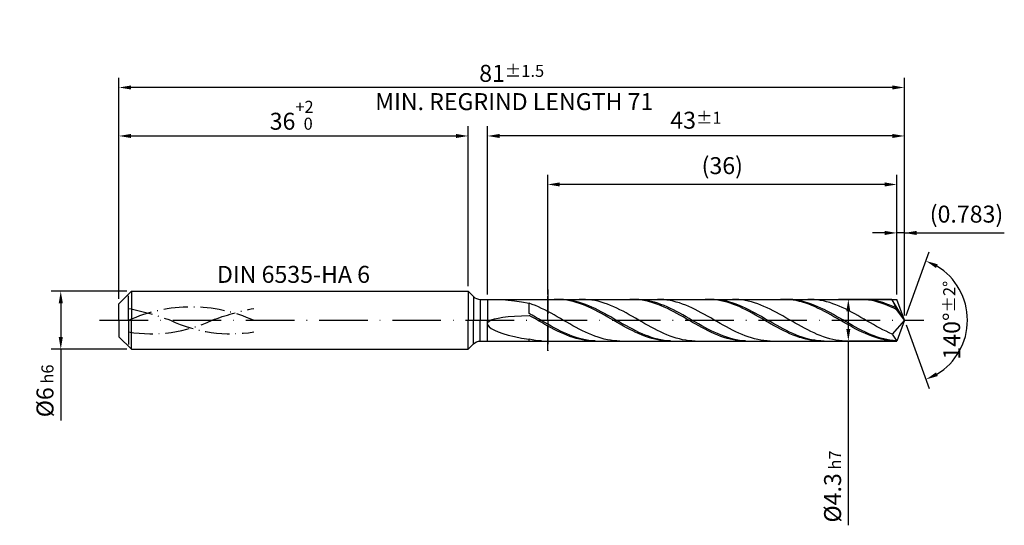
# Model space of a CAD drawing. Units: millimetres. Extents: x -239 to 355, y -196 to 225.
# Drawn here: x -20 to 183, y -42 to 62 of the extents above; entities that cross this region are included whole.
import ezdxf

# ---------------------------------------------------------------- set-up
doc = ezdxf.new("R2010")
doc.units = ezdxf.units.MM
for name, pattern in [('GEN3', [6.25, 5, -1.25]), ('GEN7', [15, 10, -2.5, 0, -2.5]), ('GEN7A', [7.5, 5, -1.25, 0, -1.25])]:
    doc.linetypes.add(name, pattern=pattern)
doc.layers.get('DEFPOINTS').update_dxf_attribs({"linetype": 'CONTINUOUS'})
for name, color, linetype in [('AM_0', 7, 'CONTINUOUS'), ('AM_3', 6, 'GEN3'), ('AM_5', 3, 'CONTINUOUS'), ('AM_6', 2, 'CONTINUOUS'), ('AM_7', 4, 'GEN7'), ('AM_7A', 4, 'GEN7A')]:
    doc.layers.add(name, color=color, linetype=linetype)
doc.styles.get("Standard").update_dxf_attribs({"font": 'ISOCP.SHX'})
doc.dimstyles.get("Standard").update_dxf_attribs({"dimtxt": 3.5, "dimasz": 2.5, "dimexe": 2, "dimexo": 1, "dimgap": 1.5, "dimtad": 1, "dimdsep": 46, "dimtxsty": 'STANDARD', "dimcen": -2, "dimclrt": 2, "dimazin": 2, "dimtp": 0.1, "dimtm": 0.1, "dimtfac": 1, "dimtmove": 0, "dimatfit": 3, "dimfxl": 1, "dimarcsym": 0})

# ---------------------------------------------------------------- blocks, each defined once
blk = doc.blocks.new('*D44')
at = {"layer": 'AM_5', "color": 0, "lineweight": -2}
for p, q in [((1.6, 6), (-14, 6)), ((-12, 3.5), (-12, -3.5)), ((1.6, -6), (-14, -6)), ((-12, -6), (-12, -20.67))]:
    blk.add_line(p, q, dxfattribs=at)
at = {"layer": 'AM_5', "color": 0}
for points in [[(-11.58, 3.5), (-12.42, 3.5), (-12, 6)], [(-12.42, -3.5), (-11.58, -3.5), (-12, -6)]]:
    blk.add_solid(points, dxfattribs=at)
at = {"layer": 'DEFPOINTS', "color": 0}
for p in [(2.6, 6), (-12, -6), (2.6, -6)]:
    blk.add_point(p, dxfattribs=at)
at = {"layer": 'AM_5', "color": 2, "insert": (-15.25, -14.58), "char_height": 3.5, "attachment_point": 5, "rotation": 90}
blk.add_mtext('%%c6{}{\\H0.71x;\\C3; h6', dxfattribs=at)
blk = doc.blocks.new('*D45')
at = {"layer": 'AM_5', "color": 0, "lineweight": -2}
for p, q in [((0, 4.4), (0, 40)), ((72, 7), (72, 40)), ((2.5, 38), (69.5, 38))]:
    blk.add_line(p, q, dxfattribs=at)
at = {"layer": 'AM_5', "color": 0}
for points in [[(2.5, 38.42), (2.5, 37.58), (0, 38)], [(69.5, 37.58), (69.5, 38.42), (72, 38)]]:
    blk.add_solid(points, dxfattribs=at)
at = {"layer": 'DEFPOINTS', "color": 0}
for p in [(72, 38), (72, 6), (0, 3.4)]:
    blk.add_point(p, dxfattribs=at)
at = {"layer": 'AM_5', "color": 2, "insert": (36, 42.27), "char_height": 3.5, "attachment_point": 5}
blk.add_mtext('36{}{\\H0.71x;\\C3;\\S+2 ^  0;}', dxfattribs=at)
blk = doc.blocks.new('*D46')
at = {"layer": 'AM_5', "color": 0, "lineweight": -2}
for p, q in [((160.43, 5.3), (160.43, 20)), ((162, 1), (162, 20)), ((157.93, 18), (155.43, 18)), ((162, 18), (160.43, 18)), ((162, 18), (182.6, 18)), ((164.5, 18), (167, 18))]:
    blk.add_line(p, q, dxfattribs=at)
at = {"layer": 'AM_5', "color": 0}
for points in [[(157.93, 17.58), (157.93, 18.42), (160.43, 18)], [(164.5, 18.42), (164.5, 17.58), (162, 18)]]:
    blk.add_solid(points, dxfattribs=at)
at = {"layer": 'DEFPOINTS', "color": 0}
for p in [(160.43, 18), (160.43, 4.3), (162, 0)]:
    blk.add_point(p, dxfattribs=at)
at = {"layer": 'AM_5', "color": 2, "insert": (174.8, 21.43), "char_height": 3.5, "attachment_point": 5}
blk.add_mtext('(0.783)', dxfattribs=at)
blk = doc.blocks.new('*D47')
at = {"layer": 'AM_5', "color": 0, "lineweight": -2}
for p, q in [((162.34, 0.94), (167.13, 14.1)), ((162.34, -0.94), (167.13, -14.1))]:
    blk.add_line(p, q, dxfattribs=at)
blk.add_arc((162, 0), 13, 301.0355, 58.9645, dxfattribs=at)
at = {"layer": 'AM_5', "color": 0}
for points in [[(168.88, 11.52), (168.52, 10.76), (166.45, 12.22)], [(168.52, -10.76), (168.88, -11.52), (166.45, -12.22)]]:
    blk.add_solid(points, dxfattribs=at)
at = {"layer": 'DEFPOINTS', "color": 0}
for p in [(160.43, 4.3), (162, 0), (162, 0), (160.43, -4.3), (173.94, -5.15)]:
    blk.add_point(p, dxfattribs=at)
at = {"layer": 'AM_5', "color": 2, "insert": (171.75, 0), "char_height": 3.5, "attachment_point": 5, "rotation": 90}
blk.add_mtext('140%%d{}{\\H0.71x;\\C3;%%p2%%d}', dxfattribs=at)
blk = doc.blocks.new('*D48')
at = {"layer": 'AM_5', "color": 0, "lineweight": -2}
for p, q in [((76, 5.3), (76, 40)), ((162, 1), (162, 40)), ((159.5, 38), (78.5, 38))]:
    blk.add_line(p, q, dxfattribs=at)
at = {"layer": 'AM_5', "color": 0}
for points in [[(78.5, 38.42), (78.5, 37.58), (76, 38)], [(159.5, 37.58), (159.5, 38.42), (162, 38)]]:
    blk.add_solid(points, dxfattribs=at)
at = {"layer": 'DEFPOINTS', "color": 0}
for p in [(76, 38), (76, 4.3), (162, 0)]:
    blk.add_point(p, dxfattribs=at)
at = {"layer": 'AM_5', "color": 2, "insert": (119, 41.25), "char_height": 3.5, "attachment_point": 5}
blk.add_mtext('43{}{\\H0.71x;\\C3;%%p1}', dxfattribs=at)
blk = doc.blocks.new('*D49')
at = {"layer": 'AM_5', "color": 0, "lineweight": -2}
for p, q in [((159.43, 4.3), (148.43, 4.3)), ((150.43, 1.8), (150.43, -1.8)), ((159.43, -4.3), (148.43, -4.3)), ((150.43, -4.3), (150.43, -42.31))]:
    blk.add_line(p, q, dxfattribs=at)
at = {"layer": 'AM_5', "color": 0}
for points in [[(150.85, 1.8), (150.02, 1.8), (150.43, 4.3)], [(150.02, -1.8), (150.85, -1.8), (150.43, -4.3)]]:
    blk.add_solid(points, dxfattribs=at)
at = {"layer": 'DEFPOINTS', "color": 0}
for p in [(160.43, 4.3), (150.43, -4.3), (160.43, -4.3)]:
    blk.add_point(p, dxfattribs=at)
at = {"layer": 'AM_5', "color": 2, "insert": (147.18, -34.3), "char_height": 3.5, "attachment_point": 5, "rotation": 90}
blk.add_mtext('%%c4.3{}{\\H0.71x;\\C3; h7', dxfattribs=at)
blk = doc.blocks.new('*D50')
at = {"layer": 'AM_5', "color": 0, "lineweight": -2}
for p, q in [((0, 4.4), (0, 50)), ((162, 1), (162, 50)), ((159.5, 48), (2.5, 48))]:
    blk.add_line(p, q, dxfattribs=at)
at = {"layer": 'AM_5', "color": 0}
for points in [[(2.5, 48.42), (2.5, 47.58), (0, 48)], [(159.5, 47.58), (159.5, 48.42), (162, 48)]]:
    blk.add_solid(points, dxfattribs=at)
at = {"layer": 'DEFPOINTS', "color": 0}
for p in [(0, 48), (0, 3.4), (162, 0)]:
    blk.add_point(p, dxfattribs=at)
at = {"layer": 'AM_5', "color": 2, "insert": (81, 48), "char_height": 3.5, "attachment_point": 5}
blk.add_mtext('81{}{\\H0.71x;\\C3%%p1.5}\\P MIN. REGRIND LENGTH 71', dxfattribs=at)
blk = doc.blocks.new('*D51')
at = {"layer": 'AM_5', "color": 0, "lineweight": -2}
for p, q in [((88.43, 5.3), (88.43, 30)), ((160.43, 5.3), (160.43, 30)), ((157.93, 28), (90.93, 28))]:
    blk.add_line(p, q, dxfattribs=at)
at = {"layer": 'AM_5', "color": 0}
for points in [[(90.93, 28.42), (90.93, 27.58), (88.43, 28)], [(157.93, 27.58), (157.93, 28.42), (160.43, 28)]]:
    blk.add_solid(points, dxfattribs=at)
at = {"layer": 'DEFPOINTS', "color": 0}
for p in [(88.43, 28), (88.43, 4.3), (160.43, 4.3)]:
    blk.add_point(p, dxfattribs=at)
at = {"layer": 'AM_5', "color": 2, "insert": (124.43, 31.43), "char_height": 3.5, "attachment_point": 5}
blk.add_mtext('(36)', dxfattribs=at)

msp = doc.modelspace()

# ---------------------------------------------------------------- linework, layer by layer
at = {"layer": 'AM_0'}
for p, q in [((0, 3.4), (2.6, 6)), ((2.6, 6), (72, 6)), ((2.6, 6), (2.6, 0)), ((72, 6), (72, 0)), ((72, 6), (73.1142, 4.8858)), ((73.1142, 4.8858), (73.1142, 0)), ((74.5284, 4.3), (160.4349, 4.3)), ((74.5284, 4.3), (74.5284, 0)), ((78.2155, 4.2909), (79.1763, 4.2406)), ((79.1763, 4.2406), (80.301, 4.1404)), ((80.301, 4.1404), (81.584, 3.9844)), ((90.4335, 4.2986), (89.7853, 4.292)), ((91.0716, 4.2989), (90.4245, 4.2911)), ((91.0816, 4.2726), (90.4335, 4.2986)), ((91.7188, 4.2743), (91.0716, 4.2989)), ((91.7298, 4.2144), (91.0816, 4.2726)), ((92.3659, 4.2174), (91.7188, 4.2743)), ((92.3779, 4.1242), (91.7298, 4.2144)), ((93.0131, 4.1287), (92.3659, 4.2174)), ((93.0261, 4.0028), (92.3779, 4.1242)), ((93.6603, 4.0088), (93.0131, 4.1287)), ((95.5765, 4.3), (94.9308, 4.2854)), ((96.2222, 4.2822), (95.5765, 4.3)), ((96.8678, 4.2322), (96.2222, 4.2822)), ((97.5135, 4.1505), (96.8678, 4.2322)), ((98.1592, 4.0376), (97.5135, 4.1505)), ((105.9893, 4.2991), (105.3412, 4.2904)), ((106.6035, 4.2996), (105.9563, 4.2884)), ((106.6375, 4.2753), (105.9893, 4.2991)), ((107.2506, 4.2783), (106.6035, 4.2996)), ((107.2857, 4.2192), (106.6375, 4.2753)), ((107.8978, 4.2248), (107.2506, 4.2783)), ((107.9338, 4.1311), (107.2857, 4.2192)), ((108.545, 4.1393), (107.8978, 4.2248)), ((108.582, 4.0118), (107.9338, 4.1311)), ((109.1921, 4.0226), (108.545, 4.1393)), ((111.7184, 4.2871), (111.0727, 4.2998)), ((112.364, 4.2423), (111.7184, 4.2871)), ((113.0097, 4.1656), (112.364, 4.2423)), ((113.6554, 4.0575), (113.0097, 4.1656)), ((121.5452, 4.2996), (120.8971, 4.2887)), ((122.1353, 4.3), (121.4882, 4.2854)), ((122.1934, 4.2779), (121.5452, 4.2996)), ((122.7825, 4.282), (122.1353, 4.3)), ((122.8415, 4.2239), (122.1934, 4.2779)), ((123.4297, 4.2318), (122.7825, 4.282)), ((123.4897, 4.1379), (122.8415, 4.2239)), ((124.0768, 4.1496), (123.4297, 4.2318)), ((124.1379, 4.0206), (123.4897, 4.1379)), ((124.724, 4.0361), (124.0768, 4.1496)), ((127.2146, 4.2913), (126.5689, 4.2989)), ((127.8602, 4.2515), (127.2146, 4.2913)), ((128.5059, 4.1798), (127.8602, 4.2515)), ((129.1516, 4.0767), (128.5059, 4.1798)), ((129.7973, 3.943), (129.1516, 4.0767)), ((137.1011, 4.2998), (136.4529, 4.2868)), ((137.7493, 4.2803), (137.1011, 4.2998)), ((138.3144, 4.2854), (137.6672, 4.3)), ((138.3974, 4.2285), (137.7493, 4.2803)), ((138.9615, 4.2384), (138.3144, 4.2854)), ((139.0456, 4.1446), (138.3974, 4.2285)), ((139.6087, 4.1595), (138.9615, 4.2384)), ((139.6938, 4.0293), (139.0456, 4.1446)), ((140.2559, 4.0492), (139.6087, 4.1595)), ((142.7108, 4.2947), (142.0651, 4.2971)), ((143.3564, 4.26), (142.7108, 4.2947)), ((144.0021, 4.1933), (143.3564, 4.26)), ((144.6478, 4.0952), (144.0021, 4.1933)), ((145.2935, 3.9663), (144.6478, 4.0952)), ((152.657, 4.3), (152.0088, 4.2848)), ((153.3051, 4.2826), (152.657, 4.3)), ((153.8462, 4.2884), (153.1991, 4.2996)), ((153.9533, 4.2329), (153.3051, 4.2826)), ((154.4934, 4.2448), (153.8462, 4.2884)), ((154.6015, 4.1511), (153.9533, 4.2329)), ((155.1406, 4.1691), (154.4934, 4.2448)), ((155.2496, 4.0379), (154.6015, 4.1511)), ((155.7877, 4.0621), (155.1406, 4.1691)), ((156.4349, 3.9243), (155.7877, 4.0621)), ((158.207, 4.2972), (157.5613, 4.2945)), ((158.8526, 4.2676), (158.207, 4.2972)), ((159.4983, 4.206), (158.8526, 4.2676)), ((162, 0), (159.4983, 4.206)), ((159.4983, 4.206), (160.4349, 2.15)), ((162, 0), (160.4349, 4.3)), ((0, 0), (0, 3.4)), ((81.584, 3.9844), (83.0193, 3.7678)), ((83.0193, 3.7678), (84.6, 3.4871)), ((85.2457, 3.2562), (84.6, 3.4871)), ((84.6, 1.364), (84.6, 3.4871)), ((85.8914, 3.0008), (85.2457, 3.2562)), ((86.537, 2.7229), (85.8914, 3.0008)), ((87.1827, 2.4245), (86.537, 2.7229)), ((87.8284, 2.1079), (87.1827, 2.4245)), ((88.4741, 1.7755), (87.8284, 2.1079)), ((93.6743, 3.8511), (93.0261, 4.0028)), ((94.3074, 3.8587), (93.6603, 4.0088)), ((94.3224, 3.6703), (93.6743, 3.8511)), ((94.9546, 3.6795), (94.3074, 3.8587)), ((94.9706, 3.4617), (94.3224, 3.6703)), ((95.6017, 3.4725), (94.9546, 3.6795)), ((95.6188, 3.2269), (94.9706, 3.4617)), ((96.2489, 3.2393), (95.6017, 3.4725)), ((96.2669, 2.9676), (95.6188, 3.2269)), ((96.8961, 2.9817), (96.2489, 3.2393)), ((96.9151, 2.686), (96.2669, 2.9676)), ((97.5432, 2.7016), (96.8961, 2.9817)), ((97.5632, 2.3839), (96.9151, 2.686)), ((98.1904, 2.4011), (97.5432, 2.7016)), ((98.2114, 2.0639), (97.5632, 2.3839)), ((98.8049, 3.8943), (98.1592, 4.0376)), ((98.8375, 2.0824), (98.1904, 2.4011)), ((98.8596, 1.7282), (98.2114, 2.0639)), ((99.4505, 3.7219), (98.8049, 3.8943)), ((99.4847, 1.7481), (98.8375, 2.0824)), ((100.0962, 3.5214), (99.4505, 3.7219)), ((100.7419, 3.2945), (100.0962, 3.5214)), ((101.3876, 3.0429), (100.7419, 3.2945)), ((102.0332, 2.7684), (101.3876, 3.0429)), ((102.6789, 2.4731), (102.0332, 2.7684)), ((103.3246, 2.1592), (102.6789, 2.4731)), ((103.9703, 1.8292), (103.3246, 2.1592)), ((109.2301, 3.8621), (108.582, 4.0118)), ((109.8393, 3.8756), (109.1921, 4.0226)), ((109.8783, 3.6831), (109.2301, 3.8621)), ((110.4864, 3.6993), (109.8393, 3.8756)), ((110.5265, 3.4763), (109.8783, 3.6831)), ((111.1336, 3.4951), (110.4864, 3.6993)), ((111.1746, 3.2432), (110.5265, 3.4763)), ((111.7808, 3.2646), (111.1336, 3.4951)), ((111.8228, 2.9855), (111.1746, 3.2432)), ((112.4279, 3.0094), (111.7808, 3.2646)), ((112.471, 2.7052), (111.8228, 2.9855)), ((113.0751, 2.7315), (112.4279, 3.0094)), ((113.1191, 2.4044), (112.471, 2.7052)), ((113.7223, 2.433), (113.0751, 2.7315)), ((113.7673, 2.0855), (113.1191, 2.4044)), ((114.3011, 3.9191), (113.6554, 4.0575)), ((114.3694, 2.1161), (113.7223, 2.433)), ((114.4154, 1.7508), (113.7673, 2.0855)), ((114.9467, 3.7511), (114.3011, 3.9191)), ((115.0166, 1.7832), (114.3694, 2.1161)), ((115.5924, 3.555), (114.9467, 3.7511)), ((116.2381, 3.3322), (115.5924, 3.555)), ((116.8838, 3.0844), (116.2381, 3.3322)), ((117.5294, 2.8134), (116.8838, 3.0844)), ((118.1751, 2.5213), (117.5294, 2.8134)), ((118.8208, 2.2102), (118.1751, 2.5213)), ((119.4665, 1.8825), (118.8208, 2.2102)), ((124.786, 3.8729), (124.1379, 4.0206)), ((125.3712, 3.8921), (124.724, 4.0361)), ((125.4342, 3.6958), (124.786, 3.8729)), ((126.0183, 3.7188), (125.3712, 3.8921)), ((126.0824, 3.4908), (125.4342, 3.6958)), ((126.6655, 3.5175), (126.0183, 3.7188)), ((126.7305, 3.2593), (126.0824, 3.4908)), ((127.3126, 3.2895), (126.6655, 3.5175)), ((127.3787, 3.0032), (126.7305, 3.2593)), ((127.9598, 3.0368), (127.3126, 3.2895)), ((128.0268, 2.7244), (127.3787, 3.0032)), ((128.607, 2.7612), (127.9598, 3.0368)), ((128.675, 2.4249), (128.0268, 2.7244)), ((129.2541, 2.4647), (128.607, 2.7612)), ((129.3232, 2.1071), (128.675, 2.4249)), ((129.9013, 2.1496), (129.2541, 2.4647)), ((129.9713, 1.7733), (129.3232, 2.1071)), ((130.4429, 3.7797), (129.7973, 3.943)), ((130.5484, 1.8183), (129.9013, 2.1496)), ((131.0886, 3.588), (130.4429, 3.7797)), ((131.7343, 3.3693), (131.0886, 3.588)), ((132.38, 3.1253), (131.7343, 3.3693)), ((133.0256, 2.8579), (132.38, 3.1253)), ((133.6713, 2.569), (133.0256, 2.8579)), ((134.317, 2.2607), (133.6713, 2.569)), ((134.9627, 1.9355), (134.317, 2.2607)), ((140.3419, 3.8835), (139.6938, 4.0293)), ((140.903, 3.9084), (140.2559, 4.0492)), ((140.9901, 3.7084), (140.3419, 3.8835)), ((141.5502, 3.738), (140.903, 3.9084)), ((141.6382, 3.5051), (140.9901, 3.7084)), ((142.1973, 3.5395), (141.5502, 3.738)), ((142.2864, 3.2754), (141.6382, 3.5051)), ((142.8445, 3.3142), (142.1973, 3.5395)), ((142.9346, 3.0208), (142.2864, 3.2754)), ((143.4917, 3.064), (142.8445, 3.3142)), ((143.5827, 2.7434), (142.9346, 3.0208)), ((144.1388, 2.7906), (143.4917, 3.064)), ((144.2309, 2.4453), (143.5827, 2.7434)), ((144.786, 2.4962), (144.1388, 2.7906)), ((144.879, 2.1286), (144.2309, 2.4453)), ((145.4331, 2.1829), (144.786, 2.4962)), ((145.5272, 1.7958), (144.879, 2.1286)), ((145.9391, 3.8075), (145.2935, 3.9663)), ((146.0803, 1.8532), (145.4331, 2.1829)), ((146.5848, 3.6202), (145.9391, 3.8075)), ((147.2305, 3.4057), (146.5848, 3.6202)), ((147.8762, 3.1657), (147.2305, 3.4057)), ((148.5218, 2.9018), (147.8762, 3.1657)), ((149.1675, 2.6162), (148.5218, 2.9018)), ((149.8132, 2.3109), (149.1675, 2.6162)), ((150.4589, 1.9882), (149.8132, 2.3109)), ((155.8978, 3.8941), (155.2496, 4.0379)), ((156.546, 3.7208), (155.8978, 3.8941)), ((157.082, 3.757), (156.4349, 3.9243)), ((157.1941, 3.5194), (156.546, 3.7208)), ((157.7292, 3.5613), (157.082, 3.757)), ((157.8423, 3.2913), (157.1941, 3.5194)), ((158.3764, 3.3387), (157.7292, 3.5613)), ((158.4904, 3.0384), (157.8423, 3.2913)), ((159.0235, 3.0909), (158.3764, 3.3387)), ((159.1386, 2.7624), (158.4904, 3.0384)), ((159.6707, 2.8198), (159.0235, 3.0909)), ((159.7868, 2.4655), (159.1386, 2.7624)), ((160.3179, 2.5275), (159.6707, 2.8198)), ((160.4349, 2.15), (159.7868, 2.4655)), ((162, 0), (160.4349, 2.15)), ((76.3575, -0.1827), (76.8027, 0.0502)), ((76.8027, 0.0502), (77.423, 0.2578)), ((77.423, 0.2578), (78.2155, 0.44)), ((78.2155, 0.44), (79.1763, 0.5973)), ((79.1763, 0.5973), (80.301, 0.7306)), ((80.301, 0.7306), (81.584, 0.8407)), ((81.584, 0.8407), (83.0193, 0.9289)), ((83.0193, 0.9289), (84.6, 0.9962)), ((85.2472, 1.005), (84.6, 1.364)), ((85.2482, 0.6288), (84.6, 0.9962)), ((85.8943, 0.6384), (85.2472, 1.005)), ((85.8963, 0.2567), (85.2482, 0.6288)), ((86.5415, 0.2669), (85.8943, 0.6384)), ((86.5445, -0.1173), (85.8963, 0.2567)), ((87.1886, -0.1065), (86.5415, 0.2669)), ((89.1197, 1.4297), (88.4741, 1.7755)), ((89.7654, 1.0732), (89.1197, 1.4297)), ((90.4111, 0.7086), (89.7654, 1.0732)), ((91.0568, 0.3387), (90.4111, 0.7086)), ((91.7024, -0.0337), (91.0568, 0.3387)), ((99.5077, 1.3794), (98.8596, 1.7282)), ((100.1319, 1.4005), (99.4847, 1.7481)), ((100.1559, 1.0202), (99.5077, 1.3794)), ((100.779, 1.0424), (100.1319, 1.4005)), ((100.804, 0.6532), (100.1559, 1.0202)), ((101.4262, 0.6765), (100.779, 1.0424)), ((101.4522, 0.2814), (100.804, 0.6532)), ((102.0734, 0.3054), (101.4262, 0.6765)), ((102.1004, -0.0926), (101.4522, 0.2814)), ((102.7205, -0.068), (102.0734, 0.3054)), ((104.6159, 1.4854), (103.9703, 1.8292)), ((105.2616, 1.1304), (104.6159, 1.4854)), ((105.9073, 0.7669), (105.2616, 1.1304)), ((106.553, 0.3977), (105.9073, 0.7669)), ((107.1986, 0.0255), (106.553, 0.3977)), ((107.8443, -0.3469), (107.1986, 0.0255)), ((115.0636, 1.4028), (114.4154, 1.7508)), ((115.6637, 1.437), (115.0166, 1.7832)), ((115.7118, 1.0442), (115.0636, 1.4028)), ((116.3109, 1.0798), (115.6637, 1.437)), ((116.3599, 0.6777), (115.7118, 1.0442)), ((116.9581, 0.7145), (116.3109, 1.0798)), ((117.0081, 0.306), (116.3599, 0.6777)), ((117.6052, 0.3439), (116.9581, 0.7145)), ((117.6563, -0.0679), (117.0081, 0.306)), ((118.2524, -0.0294), (117.6052, 0.3439)), ((120.1121, 1.5407), (119.4665, 1.8825)), ((120.7578, 1.1873), (120.1121, 1.5407)), ((121.4035, 0.8251), (120.7578, 1.1873)), ((122.0492, 0.4566), (121.4035, 0.8251)), ((122.6948, 0.0846), (122.0492, 0.4566)), ((123.3405, -0.2879), (122.6948, 0.0846)), ((130.6195, 1.4261), (129.9713, 1.7733)), ((131.1956, 1.4732), (130.5484, 1.8183)), ((131.2676, 1.0681), (130.6195, 1.4261)), ((131.8428, 1.1171), (131.1956, 1.4732)), ((131.9158, 0.702), (131.2676, 1.0681)), ((132.4899, 0.7525), (131.8428, 1.1171)), ((132.564, 0.3307), (131.9158, 0.702)), ((133.1371, 0.3823), (132.4899, 0.7525)), ((133.2121, -0.0432), (132.564, 0.3307)), ((133.7842, 0.0092), (133.1371, 0.3823)), ((134.4314, -0.364), (133.7842, 0.0092)), ((135.6083, 1.5958), (134.9627, 1.9355)), ((136.254, 1.2441), (135.6083, 1.5958)), ((136.8997, 0.883), (136.254, 1.2441)), ((137.5454, 0.5153), (136.8997, 0.883)), ((138.191, 0.1438), (137.5454, 0.5153)), ((138.8367, -0.2289), (138.191, 0.1438)), ((146.1754, 1.4494), (145.5272, 1.7958)), ((146.7275, 1.5094), (146.0803, 1.8532)), ((146.8235, 1.092), (146.1754, 1.4494)), ((147.3746, 1.1543), (146.7275, 1.5094)), ((147.4717, 0.7264), (146.8235, 1.092)), ((148.0218, 0.7905), (147.3746, 1.1543)), ((148.1199, 0.3553), (147.4717, 0.7264)), ((148.669, 0.4207), (148.0218, 0.7905)), ((148.768, -0.0185), (148.1199, 0.3553)), ((149.3161, 0.0477), (148.669, 0.4207)), ((149.9633, -0.3256), (149.3161, 0.0477)), ((151.1045, 1.6506), (150.4589, 1.9882)), ((151.7502, 1.3006), (151.1045, 1.6506)), ((152.3959, 0.9408), (151.7502, 1.3006)), ((153.0416, 0.574), (152.3959, 0.9408)), ((153.6872, 0.2029), (153.0416, 0.574)), ((154.3329, -0.1698), (153.6872, 0.2029)), ((162, 0), (159.4983, -2.8773)), ((162, 0), (160.4349, -4.3)), ((76, -0.7221), (76.0895, -0.4405)), ((76, -0.7221), (76.0895, -1.0257)), ((76.0895, -0.4405), (76.3575, -0.1827)), ((76.0895, -1.0257), (76.3575, -1.3484)), ((76.3575, -1.3484), (76.8027, -1.6865)), ((76.8027, -1.6865), (77.423, -2.035)), ((87.1926, -0.4905), (86.5445, -0.1173)), ((87.8358, -0.4792), (87.1886, -0.1065)), ((87.8408, -0.8599), (87.1926, -0.4905)), ((88.483, -0.8482), (87.8358, -0.4792)), ((88.489, -1.2229), (87.8408, -0.8599)), ((89.1301, -1.2109), (88.483, -0.8482)), ((89.1371, -1.5766), (88.489, -1.2229)), ((89.7773, -1.5644), (89.1301, -1.2109)), ((89.7853, -1.9183), (89.1371, -1.5766)), ((90.4245, -1.9061), (89.7773, -1.5644)), ((90.4335, -2.2456), (89.7853, -1.9183)), ((91.0716, -2.2334), (90.4245, -1.9061)), ((92.3481, -0.4059), (91.7024, -0.0337)), ((92.9938, -0.775), (92.3481, -0.4059)), ((93.6395, -1.1383), (92.9938, -0.775)), ((94.2851, -1.4931), (93.6395, -1.1383)), ((94.9308, -1.8366), (94.2851, -1.4931)), ((95.5765, -2.1663), (94.9308, -1.8366)), ((102.7485, -0.4659), (102.1004, -0.0926)), ((103.3677, -0.4408), (102.7205, -0.068)), ((103.3967, -0.8357), (102.7485, -0.4659)), ((104.0148, -0.8104), (103.3677, -0.4408)), ((104.0449, -1.1992), (103.3967, -0.8357)), ((104.662, -1.1738), (104.0148, -0.8104)), ((104.693, -1.5536), (104.0449, -1.1992)), ((105.3092, -1.5284), (104.662, -1.1738)), ((105.3412, -1.8962), (104.693, -1.5536)), ((105.9563, -1.8714), (105.3092, -1.5284)), ((105.9893, -2.2244), (105.3412, -1.8962)), ((106.6035, -2.2003), (105.9563, -1.8714)), ((108.49, -0.7167), (107.8443, -0.3469)), ((109.1357, -1.0811), (108.49, -0.7167)), ((109.7813, -1.4374), (109.1357, -1.0811)), ((110.427, -1.7829), (109.7813, -1.4374)), ((111.0727, -2.115), (110.427, -1.7829)), ((118.3044, -0.4414), (117.6563, -0.0679)), ((118.8995, -0.4025), (118.2524, -0.0294)), ((118.9526, -0.8115), (118.3044, -0.4414)), ((119.5467, -0.7725), (118.8995, -0.4025)), ((119.6007, -1.1754), (118.9526, -0.8115)), ((120.1939, -1.1367), (119.5467, -0.7725)), ((120.2489, -1.5305), (119.6007, -1.1754)), ((120.841, -1.4923), (120.1939, -1.1367)), ((120.8971, -1.874), (120.2489, -1.5305)), ((121.4882, -1.8366), (120.841, -1.4923)), ((121.5452, -2.2033), (120.8971, -1.874)), ((122.1353, -2.1671), (121.4882, -1.8366)), ((123.9862, -0.6583), (123.3405, -0.2879)), ((124.6319, -1.0238), (123.9862, -0.6583)), ((125.2775, -1.3815), (124.6319, -1.0238)), ((125.9232, -1.7289), (125.2775, -1.3815)), ((126.5689, -2.0633), (125.9232, -1.7289)), ((133.8603, -0.4168), (133.2121, -0.0432)), ((134.5085, -0.7872), (133.8603, -0.4168)), ((135.0786, -0.7345), (134.4314, -0.364)), ((135.1566, -1.1517), (134.5085, -0.7872)), ((135.7257, -1.0994), (135.0786, -0.7345)), ((135.8048, -1.5074), (135.1566, -1.1517)), ((136.3729, -1.456), (135.7257, -1.0994)), ((136.4529, -1.8517), (135.8048, -1.5074)), ((137.0201, -1.8017), (136.3729, -1.456)), ((137.1011, -2.182), (136.4529, -1.8517)), ((137.6672, -2.1337), (137.0201, -1.8017)), ((139.4824, -0.5998), (138.8367, -0.2289)), ((140.1281, -0.9662), (139.4824, -0.5998)), ((140.7737, -1.3254), (140.1281, -0.9662)), ((141.4194, -1.6746), (140.7737, -1.3254)), ((142.0651, -2.0112), (141.4194, -1.6746)), ((142.7108, -2.3328), (142.0651, -2.0112)), ((149.4162, -0.3922), (148.768, -0.0185)), ((150.0643, -0.7629), (149.4162, -0.3922)), ((150.6104, -0.6965), (149.9633, -0.3256)), ((150.7125, -1.1278), (150.0643, -0.7629)), ((151.2576, -1.0621), (150.6104, -0.6965)), ((151.3607, -1.4842), (150.7125, -1.1278)), ((151.9048, -1.4197), (151.2576, -1.0621)), ((152.0088, -1.8294), (151.3607, -1.4842)), ((152.5519, -1.7666), (151.9048, -1.4197)), ((152.657, -2.1607), (152.0088, -1.8294)), ((153.1991, -2.1001), (152.5519, -1.7666)), ((154.9786, -0.5412), (154.3329, -0.1698)), ((155.6243, -0.9085), (154.9786, -0.5412)), ((156.2699, -1.269), (155.6243, -0.9085)), ((156.9156, -1.6199), (156.2699, -1.269)), ((157.5613, -1.9587), (156.9156, -1.6199)), ((158.207, -2.2828), (157.5613, -1.9587)), ((77.423, -2.035), (78.2155, -2.3877)), ((78.2155, -2.3877), (79.1763, -2.7373)), ((79.1763, -2.7373), (80.301, -3.0754)), ((80.301, -3.0754), (81.584, -3.3926)), ((81.584, -3.3926), (83.0193, -3.6784)), ((83.0193, -3.6784), (84.6, -3.9224)), ((85.2457, -4.0603), (84.6, -3.9224)), ((84.6, -4.3), (84.6, -3.9224)), ((85.8914, -4.1676), (85.2457, -4.0603)), ((91.0816, -2.5558), (90.4335, -2.2456)), ((91.7188, -2.5438), (91.0716, -2.2334)), ((91.7298, -2.8467), (91.0816, -2.5558)), ((92.3659, -2.8351), (91.7188, -2.5438)), ((92.3779, -3.116), (91.7298, -2.8467)), ((93.0131, -3.105), (92.3659, -2.8351)), ((93.0261, -3.3618), (92.3779, -3.116)), ((93.6603, -3.3514), (93.0131, -3.105)), ((93.6743, -3.5821), (93.0261, -3.3618)), ((94.3074, -3.5726), (93.6603, -3.3514)), ((94.3224, -3.7753), (93.6743, -3.5821)), ((94.9546, -3.7668), (94.3074, -3.5726)), ((94.9706, -3.9399), (94.3224, -3.7753)), ((95.6017, -3.9326), (94.9546, -3.7668)), ((95.6188, -4.0747), (94.9706, -3.9399)), ((96.2222, -2.4798), (95.5765, -2.1663)), ((96.2489, -4.0687), (95.6017, -3.9326)), ((96.8678, -2.7747), (96.2222, -2.4798)), ((97.5135, -3.0487), (96.8678, -2.7747)), ((98.1592, -3.2998), (97.5135, -3.0487)), ((98.8049, -3.5261), (98.1592, -3.2998)), ((99.4505, -3.726), (98.8049, -3.5261)), ((100.0962, -3.8978), (99.4505, -3.726)), ((100.7419, -4.0404), (100.0962, -3.8978)), ((101.3876, -4.1526), (100.7419, -4.0404)), ((106.6375, -2.5359), (105.9893, -2.2244)), ((107.2506, -2.5126), (106.6035, -2.2003)), ((107.2857, -2.8281), (106.6375, -2.5359)), ((107.8978, -2.806), (107.2506, -2.5126)), ((107.9338, -3.0989), (107.2857, -2.8281)), ((108.545, -3.0782), (107.8978, -2.806)), ((108.582, -3.3463), (107.9338, -3.0989)), ((109.1921, -3.3271), (108.545, -3.0782)), ((109.2301, -3.5684), (108.582, -3.3463)), ((109.8393, -3.551), (109.1921, -3.3271)), ((109.8783, -3.7634), (109.2301, -3.5684)), ((110.4864, -3.748), (109.8393, -3.551)), ((110.5265, -3.93), (109.8783, -3.7634)), ((111.1336, -3.9168), (110.4864, -3.748)), ((111.1746, -4.0668), (110.5265, -3.93)), ((111.7184, -2.4313), (111.0727, -2.115)), ((111.7808, -4.056), (111.1336, -3.9168)), ((112.364, -2.7292), (111.7184, -2.4313)), ((112.4279, -4.1646), (111.7808, -4.056)), ((113.0097, -3.0067), (112.364, -2.7292)), ((113.6554, -3.2615), (113.0097, -3.0067)), ((114.3011, -3.4919), (113.6554, -3.2615)), ((114.9467, -3.6961), (114.3011, -3.4919)), ((115.5924, -3.8725), (114.9467, -3.6961)), ((116.2381, -4.0198), (115.5924, -3.8725)), ((116.8838, -4.1369), (116.2381, -4.0198)), ((122.1934, -2.5159), (121.5452, -2.2033)), ((122.7825, -2.4812), (122.1353, -2.1671)), ((122.8415, -2.8095), (122.1934, -2.5159)), ((123.4297, -2.7767), (122.7825, -2.4812)), ((123.4897, -3.0818), (122.8415, -2.8095)), ((124.0768, -3.0511), (123.4297, -2.7767)), ((124.1379, -3.3307), (123.4897, -3.0818)), ((124.724, -3.3026), (124.0768, -3.0511)), ((124.786, -3.5545), (124.1379, -3.3307)), ((125.3712, -3.5291), (124.724, -3.3026)), ((125.4342, -3.7514), (124.786, -3.5545)), ((126.0183, -3.729), (125.3712, -3.5291)), ((126.0824, -3.9199), (125.4342, -3.7514)), ((126.6655, -3.9007), (126.0183, -3.729)), ((126.7305, -4.0587), (126.0824, -3.9199)), ((127.2146, -2.3822), (126.5689, -2.0633)), ((127.3126, -4.043), (126.6655, -3.9007)), ((127.3787, -4.1668), (126.7305, -4.0587)), ((127.8602, -2.6832), (127.2146, -2.3822)), ((127.9598, -4.1549), (127.3126, -4.043)), ((128.5059, -2.9641), (127.8602, -2.6832)), ((129.1516, -3.2227), (128.5059, -2.9641)), ((129.7973, -3.4571), (129.1516, -3.2227)), ((130.4429, -3.6655), (129.7973, -3.4571)), ((131.0886, -3.8464), (130.4429, -3.6655)), ((131.7343, -3.9984), (131.0886, -3.8464)), ((132.38, -4.1203), (131.7343, -3.9984)), ((137.7493, -2.4958), (137.1011, -2.182)), ((138.3144, -2.4496), (137.6672, -2.1337)), ((138.3974, -2.7907), (137.7493, -2.4958)), ((138.9615, -2.7471), (138.3144, -2.4496)), ((139.0456, -3.0645), (138.3974, -2.7907)), ((139.6087, -3.0238), (138.9615, -2.7471)), ((139.6938, -3.3151), (139.0456, -3.0645)), ((140.2559, -3.2777), (139.6087, -3.0238)), ((140.3419, -3.5406), (139.6938, -3.3151)), ((140.903, -3.5069), (140.2559, -3.2777)), ((140.9901, -3.7393), (140.3419, -3.5406)), ((141.5502, -3.7096), (140.903, -3.5069)), ((141.6382, -3.9096), (140.9901, -3.7393)), ((142.1973, -3.8843), (141.5502, -3.7096)), ((142.2864, -4.0504), (141.6382, -3.9096)), ((142.8445, -4.0297), (142.1973, -3.8843)), ((142.9346, -4.1606), (142.2864, -4.0504)), ((143.3564, -2.6368), (142.7108, -2.3328)), ((143.4917, -4.1447), (142.8445, -4.0297)), ((144.0021, -2.921), (143.3564, -2.6368)), ((144.6478, -3.1832), (144.0021, -2.921)), ((145.2935, -3.4216), (144.6478, -3.1832)), ((145.9391, -3.6342), (145.2935, -3.4216)), ((146.5848, -3.8196), (145.9391, -3.6342)), ((147.2305, -3.9762), (146.5848, -3.8196)), ((147.8762, -4.103), (147.2305, -3.9762)), ((153.3051, -2.4756), (152.657, -2.1607)), ((153.8462, -2.4178), (153.1991, -2.1001)), ((153.9533, -2.7719), (153.3051, -2.4756)), ((154.4934, -2.7173), (153.8462, -2.4178)), ((154.6015, -3.0471), (153.9533, -2.7719)), ((155.1406, -2.9963), (154.4934, -2.7173)), ((155.2496, -3.2993), (154.6015, -3.0471)), ((155.7877, -3.2526), (155.1406, -2.9963)), ((155.8978, -3.5265), (155.2496, -3.2993)), ((156.4349, -3.4844), (155.7877, -3.2526)), ((156.546, -3.727), (155.8978, -3.5265)), ((157.082, -3.69), (156.4349, -3.4844)), ((157.1941, -3.8993), (156.546, -3.727)), ((157.7292, -3.8676), (157.082, -3.69)), ((157.8423, -4.0421), (157.1941, -3.8993)), ((158.3764, -4.0161), (157.7292, -3.8676)), ((158.4904, -4.1543), (157.8423, -4.0421)), ((158.8526, -2.5898), (158.207, -2.2828)), ((159.0235, -4.1343), (158.3764, -4.0161)), ((159.4983, -2.8773), (158.8526, -2.5898)), ((159.4983, -2.8773), (160.4349, -4.3)), ((86.537, -4.2436), (85.8914, -4.1676)), ((87.1827, -4.2878), (86.537, -4.2436)), ((96.2669, -4.1787), (95.6188, -4.0747)), ((96.8961, -4.1741), (96.2489, -4.0687)), ((96.9151, -4.251), (96.2669, -4.1787)), ((97.5432, -4.248), (96.8961, -4.1741)), ((97.5632, -4.2912), (96.9151, -4.251)), ((98.1904, -4.2898), (97.5432, -4.248)), ((102.0332, -4.2337), (101.3876, -4.1526)), ((102.6789, -4.2829), (102.0332, -4.2337)), ((103.3246, -4.3), (102.6789, -4.2829)), ((111.8228, -4.1728), (111.1746, -4.0668)), ((112.471, -4.2472), (111.8228, -4.1728)), ((113.0751, -4.2418), (112.4279, -4.1646)), ((113.1191, -4.2895), (112.471, -4.2472)), ((113.7223, -4.287), (113.0751, -4.2418)), ((117.5294, -4.2229), (116.8838, -4.1369)), ((118.1751, -4.2772), (117.5294, -4.2229)), ((118.8208, -4.2994), (118.1751, -4.2772)), ((128.0268, -4.2433), (127.3787, -4.1668)), ((128.607, -4.2353), (127.9598, -4.1549)), ((128.675, -4.2877), (128.0268, -4.2433)), ((129.2541, -4.2838), (128.607, -4.2353)), ((133.0256, -4.2114), (132.38, -4.1203)), ((133.6713, -4.2708), (133.0256, -4.2114)), ((134.317, -4.2981), (133.6713, -4.2708)), ((143.5827, -4.2392), (142.9346, -4.1606)), ((144.1388, -4.2285), (143.4917, -4.1447)), ((144.2309, -4.2858), (143.5827, -4.2392)), ((144.786, -4.2803), (144.1388, -4.2285)), ((145.4331, -4.2998), (144.786, -4.2803)), ((148.5218, -4.199), (147.8762, -4.103)), ((149.1675, -4.2635), (148.5218, -4.199)), ((149.8132, -4.2959), (149.1675, -4.2635)), ((159.1386, -4.235), (158.4904, -4.1543)), ((159.6707, -4.2213), (159.0235, -4.1343)), ((159.7868, -4.2837), (159.1386, -4.235)), ((160.3179, -4.2764), (159.6707, -4.2213))]:
    msp.add_line(p, q, dxfattribs=at)
at = {"layer": 'AM_0', "extrusion": (0, 0, -1)}
for p, q in [((0, 0), (0, -3.4)), ((2.6, -6), (2.6, 0)), ((72, -6), (72, 0)), ((73.1142, -4.8858), (73.1142, 0)), ((74.5284, -4.3), (74.5284, 0)), ((162, 0), (160.4349, -4.3)), ((0, -3.4), (2.6, -6)), ((2.6, -6), (72, -6)), ((72, -6), (73.1142, -4.8858)), ((74.5284, -4.3), (160.4349, -4.3))]:
    msp.add_line(p, q, dxfattribs=at)
at = {"layer": 'AM_0'}
msp.add_arc((74.5284, 6.3), 2, 225, 270, dxfattribs=at)
at = {"layer": 'AM_0', "extrusion": (0, 0, -1)}
msp.add_arc((-74.5284, -6.3), 2, 45, 90, dxfattribs=at)
at = {"layer": 'AM_3'}
for p, q in [((88.4349, 6.3), (88.4349, -6.3)), ((2, 0), (2, 5.4)), ((76, 4.3), (76, 0))]:
    msp.add_line(p, q, dxfattribs=at)
at = {"layer": 'AM_3', "extrusion": (0, 0, -1)}
for p, q in [((88.4349, -6.3), (88.4349, 6.3)), ((2, 0), (2, -5.4)), ((76, -4.3), (76, 0))]:
    msp.add_line(p, q, dxfattribs=at)
at = {"layer": 'AM_7'}
msp.add_line((-4, 0), (166, 0), dxfattribs=at)
at = {"layer": 'AM_7A', "extrusion": (0, 0, -1)}
for centre, radius, start, end in [((-14.9, -28.3717), 31.1667, 65.549755, 114.450245), ((8.6724, -51.9857), 55.4431, 101.09834, 110.34105), ((-38.4724, -51.9857), 55.4431, 69.65895, 78.90166)]:
    msp.add_arc(centre, radius, start, end, dxfattribs=at)
at = {"layer": 'AM_7A'}
for centre, start, end in [((6.6908, 26.5683), 260.808496, 295.212663), ((23.1092, 26.5683), 244.787337, 279.191504)]:
    msp.add_arc(centre, 29.3659, start, end, dxfattribs=at)

# ---------------------------------------------------------------- texts
at = {"layer": 'AM_6', "insert": (36, 9), "char_height": 3.5, "width": 50, "attachment_point": 5}
msp.add_mtext('DIN 6535-HA 6', dxfattribs=at)

# ---------------------------------------------------------------- dimensions: what is measured, and where the dimension line sits
at = {"layer": 'AM_5'}
for base, p1, p2, text, picture, middle in [((0, 48), (162, 0), (0, 3.4), '<>{}{\\H0.71x;\\C3%%p1.5}\\X MIN. REGRIND LENGTH 71', '*D50', (81, 48)), ((76, 38), (162, 0), (76, 4.3), '<>{}{\\H0.71x;\\C3;%%p1}', '*D48', (119, 38)), ((88.4349, 28), (160.4349, 4.3), (88.4349, 4.3), '(36)', '*D51', (124.4349, 28)), ((160.4349, 18), (162, 0), (160.4349, 4.3), '(<>)', '*D46', (174.8, 18))]:
    dim = msp.add_linear_dim(base=base, p1=p1, p2=p2, text=text, dimstyle='STANDARD', override={"dimdec": 3, "dimlfac": 0.5, "dimtp": 0.01}, dxfattribs=at)
    dim.commit()
    dim.dimension.update_dxf_attribs({"geometry": picture, "text_midpoint": middle, "dimtype": 160})
dim = msp.add_linear_dim(base=(72, 38), p1=(0, 3.4), p2=(72, 6), text='<>{}{\\H0.71x;\\C3;\\S+2 ^  0;}', dimstyle='STANDARD', override={"dimdec": 3, "dimlfac": 0.5, "dimtp": 0.01}, dxfattribs=at)
dim.commit()
dim.dimension.update_dxf_attribs({"geometry": '*D45', "text_midpoint": (36, 42.2696)})
dim = msp.add_angular_dim_2l(base=(173.9368, -5.149), line1=((162, 0), (160.4349, 4.3)), line2=((162, 0), (160.4349, -4.3)), text='<>{}{\\H0.71x;\\C3;%%p2%%d}', dimstyle='STANDARD', override={"dimdec": 3, "dimtp": 0.01}, dxfattribs=at)
dim.commit()
dim.dimension.update_dxf_attribs({"geometry": '*D47', "text_midpoint": (171.7474, 0)})
dim = msp.add_linear_dim(base=(-12, -6), p1=(2.6, 6), p2=(2.6, -6), angle=90, text='%%c<>{}{\\H0.71x;\\C3; h6', dimstyle='STANDARD', override={"dimdec": 3, "dimlfac": 0.5, "dimtp": 0.01}, dxfattribs=at)
dim.commit()
dim.dimension.update_dxf_attribs({"geometry": '*D44', "text_midpoint": (-15.2506, -14.5833)})
dim = msp.add_linear_dim(base=(150.4349, -4.3), p1=(160.4349, 4.3), p2=(160.4349, -4.3), angle=90, text='%%c<>{}{\\H0.71x;\\C3; h7', dimstyle='STANDARD', override={"dimdec": 3, "dimlfac": 0.5, "dimtp": 0.01}, dxfattribs=at)
dim.commit()
dim.dimension.update_dxf_attribs({"geometry": '*D49', "text_midpoint": (150.4349, -34.3), "dimtype": 160})

doc.saveas('drawing.dxf')
